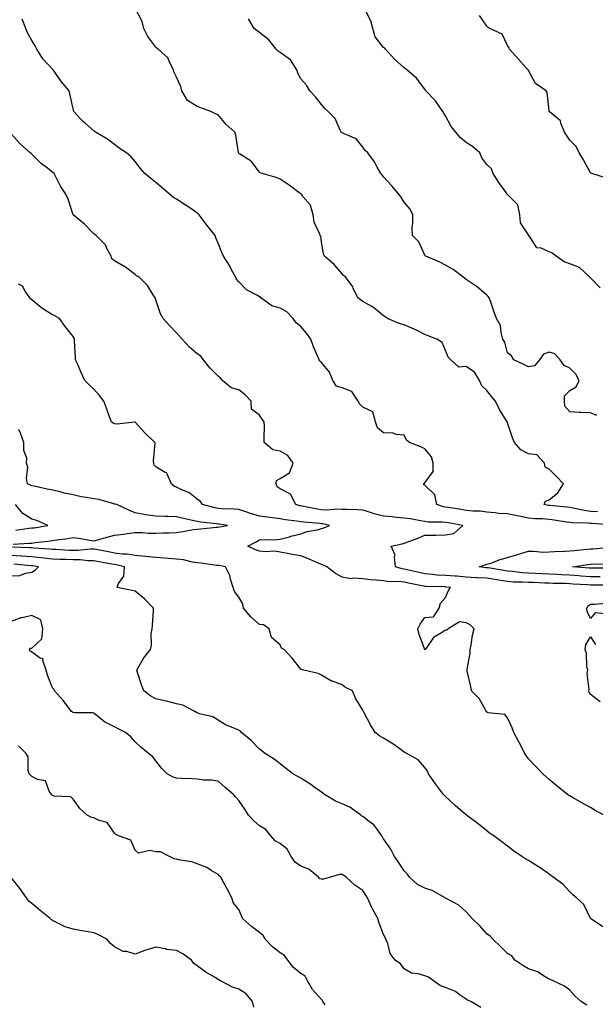
# Model space of a CAD drawing. Units: inches. Extents: x 918323 to 920963, y 7371818 to 7374458.
# Drawn here: x 920222 to 920500, y 7373311 to 7373786 of the extents above; entities that cross this region are included whole.
import ezdxf

# ---------------------------------------------------------------- set-up
doc = ezdxf.new("R2010")
doc.units = ezdxf.units.IN
doc.header["$MEASUREMENT"] = 0
doc.layers.add('Contour_91837371', color=7, linetype='Continuous', true_color=0x39701e)

msp = doc.modelspace()

# ---------------------------------------------------------------- linework, layer by layer
at = {"layer": 'Contour_91837371'}
for points in [[(920501.46, 7373548.5, 3372), (920498.05, 7373548.68, 3372), (920495.15, 7373549.02, 3372), (920489.69, 7373550.29, 3372), (920488.05, 7373550.52, 3372), (920486.81, 7373550.68, 3372), (920478.5, 7373551.47, 3372), (920478.05, 7373551.53, 3372), (920477.69, 7373551.56, 3372), (920475.7, 7373551.92, 3372), (920476.39, 7373553.58, 3372), (920478.05, 7373554.24, 3372), (920482.27, 7373557.7, 3372), (920485.06, 7373561.92, 3372), (920481.64, 7373565.51, 3372), (920478.05, 7373569.13, 3372), (920476.24, 7373570.11, 3372), (920475.83, 7373571.92, 3372), (920472.16, 7373576.03, 3372), (920468.05, 7373576.43, 3372), (920464.5, 7373578.37, 3372), (920461.36, 7373581.92, 3372), (920460.36, 7373584.23, 3372), (920458.05, 7373591.52, 3372), (920457.93, 7373591.8, 3372), (920457.82, 7373591.92, 3372), (920457.49, 7373592.48, 3372), (920454.08, 7373597.95, 3372), (920452.19, 7373601.92, 3372), (920450.26, 7373604.13, 3372), (920448.05, 7373607.14, 3372), (920445.51, 7373609.38, 3372), (920444.47, 7373611.92, 3372), (920441.99, 7373615.86, 3372), (920438.05, 7373618.69, 3372), (920434.5, 7373618.37, 3372), (920430.56, 7373621.92, 3372), (920429.33, 7373623.2, 3372), (920428.05, 7373626.43, 3372), (920426.35, 7373630.22, 3372), (920423.89, 7373631.92, 3372), (920419.61, 7373633.48, 3372), (920418.05, 7373634.1, 3372), (920413.62, 7373636.35, 3372), (920412.89, 7373636.76, 3372), (920408.05, 7373638.79, 3372), (920405.59, 7373639.46, 3372), (920399.99, 7373641.92, 3372), (920398.8, 7373642.66, 3372), (920398.05, 7373643.16, 3372), (920393.27, 7373647.14, 3372), (920392.35, 7373647.62, 3372), (920388.05, 7373650.15, 3372), (920386.99, 7373650.86, 3372), (920385.71, 7373651.92, 3372), (920383.42, 7373656.55, 3372), (920383.21, 7373657.08, 3372), (920379.64, 7373661.92, 3372), (920378.77, 7373662.64, 3372), (920378.05, 7373663.49, 3372), (920374.15, 7373668.02, 3372), (920369.49, 7373671.92, 3372), (920369.01, 7373672.88, 3372), (920368.05, 7373678.83, 3372), (920367.69, 7373681.56, 3372), (920367.51, 7373681.92, 3372), (920367.33, 7373682.64, 3372), (920364.55, 7373688.42, 3372), (920364.07, 7373691.92, 3372), (920362.69, 7373696.56, 3372), (920359.09, 7373700.87, 3372), (920358.35, 7373701.92, 3372), (920358.18, 7373702.04, 3372), (920358.05, 7373702.15, 3372), (920357.17, 7373702.8, 3372), (920352.47, 7373706.34, 3372), (920348.05, 7373709.19, 3372), (920346.1, 7373709.97, 3372), (920339.32, 7373711.92, 3372), (920338.38, 7373712.25, 3372), (920338.05, 7373712.62, 3372), (920334.04, 7373717.91, 3372), (920328.48, 7373721.48, 3372), (920328.05, 7373721.8, 3372), (920327.98, 7373721.85, 3372), (920327.94, 7373721.92, 3372), (920327.9, 7373722.07, 3372), (920326.61, 7373730.49, 3372), (920326.12, 7373731.92, 3372), (920321.84, 7373735.71, 3372), (920318.05, 7373740.31, 3372), (920316.81, 7373740.69, 3372), (920314.66, 7373741.92, 3372), (920309.7, 7373743.57, 3372), (920308.05, 7373744.33, 3372), (920303.33, 7373747.2, 3372), (920300.53, 7373751.92, 3372), (920300.11, 7373753.97, 3372), (920298.05, 7373758.45, 3372), (920296.81, 7373760.68, 3372), (920296.6, 7373761.92, 3372), (920294.91, 7373765.06, 3372), (920293.88, 7373767.75, 3372), (920289.16, 7373771.92, 3372), (920288.52, 7373772.39, 3372), (920288.05, 7373772.94, 3372), (920284.19, 7373778.06, 3372), (920282.26, 7373781.92, 3372), (920281.44, 7373785.31, 3372), (920278.05, 7373791.82, 3372)], [(920502.83, 7373656.7, 3370), (920498.05, 7373661.46, 3370), (920497.83, 7373661.7, 3370), (920497.6, 7373661.92, 3370), (920492.7, 7373666.58, 3370), (920488.05, 7373668.3, 3370), (920485.37, 7373669.24, 3370), (920481.53, 7373671.92, 3370), (920479.51, 7373673.38, 3370), (920478.05, 7373674.06, 3370), (920474.19, 7373675.78, 3370), (920472.18, 7373676.05, 3370), (920469.17, 7373680.8, 3370), (920468.27, 7373681.92, 3370), (920468.22, 7373682.09, 3370), (920468.05, 7373682.35, 3370), (920464.2, 7373688.07, 3370), (920463.95, 7373691.92, 3370), (920462.91, 7373696.78, 3370), (920458.05, 7373701.73, 3370), (920457.94, 7373701.81, 3370), (920457.82, 7373701.92, 3370), (920457.29, 7373702.68, 3370), (920453.77, 7373707.64, 3370), (920451.1, 7373711.92, 3370), (920450.22, 7373714.09, 3370), (920448.05, 7373716.29, 3370), (920445.63, 7373719.5, 3370), (920444.58, 7373721.92, 3370), (920441.08, 7373724.95, 3370), (920438.05, 7373726.95, 3370), (920435.33, 7373729.2, 3370), (920433.08, 7373731.92, 3370), (920430.82, 7373734.69, 3370), (920428.05, 7373739.79, 3370), (920427.16, 7373741.03, 3370), (920426.76, 7373741.92, 3370), (920423.86, 7373746.11, 3370), (920423.23, 7373747.1, 3370), (920418.46, 7373751.92, 3370), (920418.32, 7373752.19, 3370), (920418.05, 7373752.63, 3370), (920414.06, 7373757.93, 3370), (920409.39, 7373761.92, 3370), (920408.68, 7373762.56, 3370), (920408.05, 7373762.97, 3370), (920403.33, 7373767.2, 3370), (920398.99, 7373771.92, 3370), (920398.63, 7373772.5, 3370), (920398.05, 7373772.8, 3370), (920394.04, 7373777.91, 3370), (920392.95, 7373781.92, 3370), (920391.84, 7373785.72, 3370), (920389.29, 7373790.68, 3370)], [(920507.76, 7373542.21, 3373), (920498.89, 7373542.77, 3373), (920498.05, 7373542.81, 3373), (920497.04, 7373542.93, 3373), (920489.24, 7373543.11, 3373), (920488.05, 7373543.28, 3373), (920486.48, 7373543.49, 3373), (920480.58, 7373544.45, 3373), (920478.05, 7373544.77, 3373), (920474.92, 7373545.06, 3373), (920471.25, 7373545.12, 3373), (920468.05, 7373545.46, 3373), (920463.63, 7373546.34, 3373), (920462.68, 7373546.55, 3373), (920458.05, 7373547.41, 3373), (920453.85, 7373547.72, 3373), (920451.96, 7373548.01, 3373), (920448.05, 7373548.35, 3373), (920444.84, 7373548.71, 3373), (920441.15, 7373548.82, 3373), (920438.05, 7373549.12, 3373), (920435.65, 7373549.52, 3373), (920429.48, 7373550.5, 3373), (920428.05, 7373550.73, 3373), (920427.01, 7373550.87, 3373), (920423.9, 7373551.92, 3373), (920422.83, 7373556.69, 3373), (920418.05, 7373561.32, 3373), (920417.67, 7373561.54, 3373), (920417.33, 7373561.92, 3373), (920418.05, 7373562.49, 3373), (920422.07, 7373567.9, 3373), (920422.02, 7373571.92, 3373), (920421.18, 7373575.05, 3373), (920418.05, 7373578.89, 3373), (920416.03, 7373579.9, 3373), (920410.63, 7373581.92, 3373), (920409.23, 7373583.1, 3373), (920408.05, 7373585.57, 3373), (920404.16, 7373585.81, 3373), (920402.64, 7373586.51, 3373), (920398.05, 7373586.62, 3373), (920395.14, 7373589.01, 3373), (920394.19, 7373591.92, 3373), (920392.84, 7373596.7, 3373), (920388.05, 7373599.01, 3373), (920386.59, 7373600.47, 3373), (920385.85, 7373601.92, 3373), (920382.71, 7373606.58, 3373), (920378.05, 7373608.43, 3373), (920375.33, 7373609.2, 3373), (920373.58, 7373611.92, 3373), (920371.99, 7373615.86, 3373), (920368.05, 7373620.66, 3373), (920367.39, 7373621.26, 3373), (920366.95, 7373621.92, 3373), (920366.18, 7373623.78, 3373), (920364.24, 7373628.11, 3373), (920362.9, 7373631.92, 3373), (920360.9, 7373634.77, 3373), (920358.05, 7373638, 3373), (920355.83, 7373639.7, 3373), (920354.31, 7373641.92, 3373), (920351.25, 7373645.12, 3373), (920348.05, 7373646.87, 3373), (920344.13, 7373648, 3373), (920338.78, 7373651.92, 3373), (920338.38, 7373652.25, 3373), (920338.05, 7373652.38, 3373), (920336.83, 7373653.13, 3373), (920331.89, 7373655.76, 3373), (920328.05, 7373659.62, 3373), (920327.02, 7373660.9, 3373), (920326.52, 7373661.92, 3373), (920324.62, 7373665.35, 3373), (920323.53, 7373667.4, 3373), (920320.76, 7373671.92, 3373), (920319.95, 7373673.82, 3373), (920318.05, 7373678.3, 3373), (920316.98, 7373680.85, 3373), (920316.64, 7373681.92, 3373), (920312.88, 7373686.75, 3373), (920311.88, 7373688.09, 3373), (920308.99, 7373691.92, 3373), (920308.52, 7373692.39, 3373), (920308.05, 7373692.76, 3373), (920305.36, 7373694.61, 3373), (920302.63, 7373696.51, 3373), (920298.05, 7373699.44, 3373), (920296.51, 7373700.38, 3373), (920294.6, 7373701.92, 3373), (920291.04, 7373704.91, 3373), (920288.05, 7373707.52, 3373), (920285.56, 7373709.43, 3373), (920282.67, 7373711.92, 3373), (920280.51, 7373714.38, 3373), (920278.05, 7373717.68, 3373), (920276.11, 7373719.98, 3373), (920273.88, 7373721.92, 3373), (920270.34, 7373724.21, 3373), (920268.05, 7373725.96, 3373), (920264.71, 7373728.58, 3373), (920258.9, 7373731.92, 3373), (920258.41, 7373732.28, 3373), (920258.05, 7373732.51, 3373), (920253.81, 7373736.16, 3373), (920252.99, 7373736.86, 3373), (920251.58, 7373738.39, 3373), (920248.31, 7373741.92, 3373), (920248.05, 7373743.18, 3373), (920246.48, 7373750.35, 3373), (920246.1, 7373751.92, 3373), (920242.35, 7373756.22, 3373), (920239.16, 7373760.81, 3373), (920238.36, 7373761.92, 3373), (920238.23, 7373762.1, 3373), (920238.05, 7373762.3, 3373), (920233.44, 7373767.31, 3373), (920230.54, 7373771.92, 3373), (920229.72, 7373773.59, 3373), (920228.05, 7373776.16, 3373), (920226, 7373779.87, 3373), (920225.18, 7373781.92, 3373), (920223.43, 7373786.54, 3373)], [(920501.14, 7373595.01, 3371), (920498.05, 7373596.34, 3371), (920493.46, 7373596.51, 3371), (920492.62, 7373596.49, 3371), (920488.05, 7373596.7, 3371), (920485.67, 7373599.54, 3371), (920485.45, 7373601.92, 3371), (920485.51, 7373604.47, 3371), (920488.05, 7373607, 3371), (920491.13, 7373608.84, 3371), (920492.6, 7373611.92, 3371), (920491.04, 7373614.91, 3371), (920488.05, 7373617.94, 3371), (920485.3, 7373619.17, 3371), (920483.37, 7373621.92, 3371), (920480.85, 7373624.72, 3371), (920478.05, 7373625.62, 3371), (920475.42, 7373624.55, 3371), (920473.51, 7373621.92, 3371), (920470.95, 7373619.02, 3371), (920468.05, 7373618.46, 3371), (920465.82, 7373619.69, 3371), (920460.97, 7373621.92, 3371), (920459.88, 7373623.75, 3371), (920458.05, 7373625.22, 3371), (920456.62, 7373630.5, 3371), (920455.79, 7373631.92, 3371), (920454.84, 7373635.13, 3371), (920454.62, 7373638.49, 3371), (920452.61, 7373641.92, 3371), (920451.45, 7373645.33, 3371), (920449.77, 7373650.2, 3371), (920449.19, 7373651.92, 3371), (920448.63, 7373652.5, 3371), (920448.05, 7373653.2, 3371), (920443.3, 7373657.17, 3371), (920441.81, 7373658.16, 3371), (920438.05, 7373660.77, 3371), (920437.35, 7373661.22, 3371), (920436.36, 7373661.92, 3371), (920431.68, 7373665.55, 3371), (920428.05, 7373667.55, 3371), (920425.21, 7373669.08, 3371), (920418.44, 7373671.92, 3371), (920418.23, 7373672.1, 3371), (920418.05, 7373672.43, 3371), (920415.06, 7373678.93, 3371), (920412.07, 7373681.92, 3371), (920411.92, 7373685.79, 3371), (920412.27, 7373687.7, 3371), (920412.18, 7373691.92, 3371), (920410.87, 7373694.74, 3371), (920408.05, 7373698.14, 3371), (920406.62, 7373700.5, 3371), (920405.43, 7373701.92, 3371), (920402.13, 7373706, 3371), (920398.05, 7373710.29, 3371), (920397.36, 7373711.23, 3371), (920396.76, 7373711.92, 3371), (920395.04, 7373714.94, 3371), (920393.68, 7373717.55, 3371), (920390.47, 7373721.92, 3371), (920389.16, 7373723.03, 3371), (920388.05, 7373724.67, 3371), (920384.78, 7373728.66, 3371), (920378.72, 7373731.25, 3371), (920378.05, 7373731.64, 3371), (920377.86, 7373731.73, 3371), (920377.66, 7373731.92, 3371), (920377.15, 7373732.82, 3371), (920374.64, 7373738.51, 3371), (920371.29, 7373741.92, 3371), (920369.53, 7373743.4, 3371), (920368.05, 7373745.2, 3371), (920365.12, 7373748.99, 3371), (920362.48, 7373751.92, 3371), (920360.78, 7373754.65, 3371), (920358.05, 7373757.68, 3371), (920356.59, 7373760.46, 3371), (920356.18, 7373761.92, 3371), (920353.02, 7373766.89, 3371), (920348.05, 7373770.35, 3371), (920347.14, 7373771.01, 3371), (920346.24, 7373771.92, 3371), (920342.63, 7373776.51, 3371), (920338.05, 7373779.98, 3371), (920336.9, 7373780.78, 3371), (920335.6, 7373781.92, 3371), (920332.84, 7373786.71, 3371)], [(920505.76, 7373709.64, 3369), (920498.73, 7373711.92, 3369), (920498.26, 7373712.13, 3369), (920498.05, 7373712.24, 3369), (920494.71, 7373718.59, 3369), (920492.68, 7373721.92, 3369), (920491.13, 7373725, 3369), (920488.05, 7373728.05, 3369), (920486.54, 7373730.41, 3369), (920485.61, 7373731.92, 3369), (920483.77, 7373736.2, 3369), (920483.57, 7373737.44, 3369), (920478.09, 7373741.92, 3369), (920478.07, 7373741.94, 3369), (920478.05, 7373742.22, 3369), (920477.21, 7373751.08, 3369), (920476.65, 7373751.92, 3369), (920471.52, 7373755.39, 3369), (920468.05, 7373761.65, 3369), (920467.96, 7373761.83, 3369), (920467.93, 7373761.92, 3369), (920466.99, 7373762.98, 3369), (920463.3, 7373767.17, 3369), (920459, 7373771.92, 3369), (920458.71, 7373772.58, 3369), (920458.05, 7373773.79, 3369), (920455.34, 7373779.21, 3369), (920449.39, 7373781.92, 3369), (920448.58, 7373782.45, 3369), (920448.05, 7373783.05, 3369), (920444.41, 7373788.28, 3369)], [(920506.95, 7373513.02, 3374), (920499.17, 7373513.04, 3374), (920498.05, 7373513.03, 3374), (920496.85, 7373513.12, 3374), (920489.7, 7373513.57, 3374), (920488.05, 7373513.69, 3374), (920486.2, 7373513.77, 3374), (920479.96, 7373513.83, 3374), (920478.05, 7373513.92, 3374), (920475.96, 7373514.02, 3374), (920470.41, 7373514.28, 3374), (920468.05, 7373514.39, 3374), (920465.42, 7373514.55, 3374), (920460.68, 7373514.54, 3374), (920458.05, 7373514.73, 3374), (920454.7, 7373515.27, 3374), (920451.85, 7373515.72, 3374), (920448.05, 7373516.34, 3374), (920443.34, 7373516.63, 3374), (920442.76, 7373516.63, 3374), (920438.05, 7373516.96, 3374), (920433.43, 7373517.3, 3374), (920432.64, 7373517.33, 3374), (920428.05, 7373517.63, 3374), (920424.04, 7373517.91, 3374), (920421.79, 7373518.19, 3374), (920418.05, 7373518.47, 3374), (920415.21, 7373519.08, 3374), (920409.48, 7373520.49, 3374), (920408.05, 7373520.82, 3374), (920407.06, 7373520.93, 3374), (920403.81, 7373521.92, 3374), (920403.3, 7373526.67, 3374), (920403.7, 7373527.58, 3374), (920401.7, 7373531.92, 3374), (920407.01, 7373532.96, 3374), (920408.05, 7373533.3, 3374), (920410.3, 7373534.17, 3374), (920414.39, 7373535.58, 3374), (920418.05, 7373537.21, 3374), (920422.72, 7373537.25, 3374), (920423.36, 7373537.23, 3374), (920428.05, 7373537.27, 3374), (920431.98, 7373537.99, 3374), (920436.33, 7373541.92, 3374), (920429.24, 7373543.11, 3374), (920428.05, 7373543.3, 3374), (920426.44, 7373543.53, 3374), (920419.61, 7373543.48, 3374), (920418.05, 7373543.79, 3374), (920415.87, 7373544.1, 3374), (920411.15, 7373545.02, 3374), (920408.05, 7373545.41, 3374), (920404.24, 7373545.73, 3374), (920402.2, 7373546.06, 3374), (920398.05, 7373546.35, 3374), (920393.59, 7373547.46, 3374), (920391.82, 7373548.15, 3374), (920388.05, 7373549.33, 3374), (920385.58, 7373549.45, 3374), (920380.46, 7373549.51, 3374), (920378.05, 7373549.62, 3374), (920375.91, 7373549.78, 3374), (920370.62, 7373549.34, 3374), (920368.05, 7373549.49, 3374), (920365.91, 7373549.78, 3374), (920358.75, 7373551.22, 3374), (920358.05, 7373551.33, 3374), (920357.55, 7373551.42, 3374), (920355.68, 7373551.92, 3374), (920353.05, 7373556.92, 3374), (920348.05, 7373559.58, 3374), (920346.7, 7373560.57, 3374), (920346.09, 7373561.92, 3374), (920346.38, 7373563.59, 3374), (920348.05, 7373564.49, 3374), (920352.63, 7373567.34, 3374), (920354.36, 7373571.92, 3374), (920351.74, 7373575.61, 3374), (920348.05, 7373577.69, 3374), (920344.49, 7373578.36, 3374), (920340.42, 7373581.92, 3374), (920340.34, 7373584.22, 3374), (920340.5, 7373589.47, 3374), (920340.43, 7373591.92, 3374), (920339.41, 7373593.28, 3374), (920338.05, 7373595.12, 3374), (920334.23, 7373598.1, 3374), (920334.08, 7373601.92, 3374), (920331.19, 7373605.06, 3374), (920328.05, 7373607.37, 3374), (920324.49, 7373608.35, 3374), (920320.29, 7373611.92, 3374), (920319.21, 7373613.08, 3374), (920318.05, 7373613.97, 3374), (920314.13, 7373618, 3374), (920311, 7373621.92, 3374), (920309.74, 7373623.61, 3374), (920308.05, 7373624.8, 3374), (920304.22, 7373628.09, 3374), (920300.72, 7373631.92, 3374), (920299.47, 7373633.34, 3374), (920298.05, 7373634.99, 3374), (920294.62, 7373638.49, 3374), (920291.52, 7373641.92, 3374), (920290.19, 7373644.06, 3374), (920288.05, 7373650.84, 3374), (920287.78, 7373651.65, 3374), (920287.62, 7373651.92, 3374), (920286.69, 7373653.28, 3374), (920283.9, 7373657.78, 3374), (920279.75, 7373661.92, 3374), (920278.68, 7373662.55, 3374), (920278.05, 7373663.16, 3374), (920273.28, 7373666.68, 3374), (920273.02, 7373666.89, 3374), (920268.05, 7373669.66, 3374), (920266.81, 7373670.68, 3374), (920266.33, 7373671.92, 3374), (920264.36, 7373675.61, 3374), (920263.62, 7373677.49, 3374), (920259.23, 7373681.92, 3374), (920258.55, 7373682.42, 3374), (920258.05, 7373682.8, 3374), (920253.52, 7373687.39, 3374), (920248.05, 7373691.92, 3374), (920245.7, 7373699.57, 3374), (920244.54, 7373701.92, 3374), (920241.95, 7373705.82, 3374), (920239.74, 7373710.23, 3374), (920238.82, 7373711.92, 3374), (920238.44, 7373712.31, 3374), (920238.05, 7373712.58, 3374), (920235.06, 7373714.91, 3374), (920232.76, 7373716.63, 3374), (920228.05, 7373721.29, 3374), (920227.67, 7373721.55, 3374), (920227.29, 7373721.92, 3374), (920222.37, 7373726.24, 3374), (920218.05, 7373731.14, 3374)], [(920504.7, 7373401.92, 3375), (920500.36, 7373404.23, 3375), (920498.05, 7373405.61, 3375), (920493.94, 7373407.81, 3375), (920489.72, 7373410.25, 3375), (920488.05, 7373411.19, 3375), (920487.61, 7373411.48, 3375), (920486.93, 7373411.92, 3375), (920482.01, 7373415.88, 3375), (920478.05, 7373419.12, 3375), (920476.6, 7373420.47, 3375), (920475.13, 7373421.92, 3375), (920471.62, 7373425.49, 3375), (920468.05, 7373429.15, 3375), (920466.93, 7373430.79, 3375), (920466.18, 7373431.92, 3375), (920464.35, 7373435.62, 3375), (920463.52, 7373437.39, 3375), (920461.03, 7373441.92, 3375), (920460.25, 7373444.12, 3375), (920458.05, 7373448.85, 3375), (920456.63, 7373450.51, 3375), (920448.58, 7373451.39, 3375), (920448.05, 7373451.61, 3375), (920447.91, 7373451.78, 3375), (920447.85, 7373451.92, 3375), (920447.52, 7373452.45, 3375), (920444.36, 7373458.23, 3375), (920440.54, 7373461.92, 3375), (920440.27, 7373464.14, 3375), (920438.56, 7373471.41, 3375), (920438.48, 7373471.92, 3375), (920438.5, 7373472.37, 3375), (920439.87, 7373480.1, 3375), (920439.92, 7373481.92, 3375), (920440.4, 7373484.27, 3375), (920441.11, 7373488.86, 3375), (920441.83, 7373491.92, 3375), (920439.92, 7373493.79, 3375), (920438.05, 7373494.81, 3375), (920434.71, 7373495.26, 3375), (920429.26, 7373491.92, 3375), (920428.72, 7373491.25, 3375), (920428.05, 7373491.31, 3375), (920426.13, 7373490, 3375), (920422.21, 7373487.76, 3375), (920418.43, 7373482.29, 3375), (920418.13, 7373481.92, 3375), (920418.11, 7373481.86, 3375), (920418.05, 7373481.86, 3375), (920418.01, 7373481.87, 3375), (920417.98, 7373481.92, 3375), (920417.96, 7373482.01, 3375), (920415.34, 7373489.22, 3375), (920414.71, 7373491.92, 3375), (920415.77, 7373494.2, 3375), (920418.05, 7373497.42, 3375), (920422.21, 7373497.76, 3375), (920424.97, 7373501.92, 3375), (920425.58, 7373504.39, 3375), (920428.05, 7373507.05, 3375), (920429.5, 7373510.48, 3375), (920430.38, 7373511.92, 3375), (920428.26, 7373512.13, 3375), (920427.81, 7373512.17, 3375), (920418.52, 7373512.39, 3375), (920418.05, 7373512.43, 3375), (920417.4, 7373512.57, 3375), (920410.11, 7373513.97, 3375), (920408.05, 7373514.44, 3375), (920405.2, 7373514.77, 3375), (920400.78, 7373514.65, 3375), (920398.05, 7373515.1, 3375), (920394.49, 7373515.48, 3375), (920391.72, 7373515.59, 3375), (920388.05, 7373516.05, 3375), (920383.53, 7373516.44, 3375), (920382.18, 7373516.05, 3375), (920378.05, 7373516.88, 3375), (920374.78, 7373518.65, 3375), (920370.61, 7373521.92, 3375), (920368.86, 7373522.73, 3375), (920368.05, 7373523, 3375), (920366.17, 7373523.8, 3375), (920361.83, 7373525.7, 3375), (920358.05, 7373527.23, 3375), (920353.98, 7373527.85, 3375), (920351.59, 7373528.38, 3375), (920348.05, 7373528.99, 3375), (920345.56, 7373529.43, 3375), (920340.79, 7373529.18, 3375), (920338.05, 7373529.51, 3375), (920336.24, 7373530.11, 3375), (920332.43, 7373531.92, 3375), (920336.11, 7373533.86, 3375), (920338.05, 7373534.87, 3375), (920341.28, 7373535.15, 3375), (920345.05, 7373534.92, 3375), (920348.05, 7373535.28, 3375), (920352.58, 7373536.45, 3375), (920353.32, 7373536.65, 3375), (920358.05, 7373537.83, 3375), (920361.09, 7373538.88, 3375), (920365.94, 7373539.81, 3375), (920368.05, 7373540.39, 3375), (920369.22, 7373540.75, 3375), (920371.97, 7373541.92, 3375), (920368.73, 7373542.6, 3375), (920368.05, 7373542.64, 3375), (920367.22, 7373542.75, 3375), (920359.53, 7373543.4, 3375), (920358.05, 7373543.63, 3375), (920355.98, 7373543.99, 3375), (920350.69, 7373544.56, 3375), (920348.05, 7373545.1, 3375), (920344.45, 7373545.52, 3375), (920342.01, 7373545.88, 3375), (920338.05, 7373546.31, 3375), (920333.8, 7373547.67, 3375), (920331.58, 7373548.39, 3375), (920328.05, 7373549.53, 3375), (920325.87, 7373549.74, 3375), (920320.01, 7373549.96, 3375), (920318.05, 7373550.13, 3375), (920316.51, 7373550.38, 3375), (920310.5, 7373551.92, 3375), (920309.59, 7373553.46, 3375), (920308.05, 7373554.63, 3375), (920303.9, 7373557.77, 3375), (920301.16, 7373558.81, 3375), (920298.05, 7373560.33, 3375), (920296.91, 7373560.78, 3375), (920295.51, 7373561.92, 3375), (920293.4, 7373566.58, 3375), (920293.38, 7373567.25, 3375), (920292.49, 7373567.48, 3375), (920288.05, 7373570.26, 3375), (920287.13, 7373571, 3375), (920287.02, 7373571.92, 3375), (920286.87, 7373573.1, 3375), (920287.68, 7373581.55, 3375), (920287.59, 7373581.92, 3375), (920282.69, 7373586.56, 3375), (920278.05, 7373591.76, 3375), (920277.92, 7373591.79, 3375), (920269.1, 7373590.87, 3375), (920268.05, 7373591.01, 3375), (920267.45, 7373591.33, 3375), (920266.54, 7373591.92, 3375), (920265.65, 7373594.32, 3375), (920264.26, 7373598.13, 3375), (920262.84, 7373601.92, 3375), (920260.83, 7373604.7, 3375), (920258.05, 7373607.66, 3375), (920255.86, 7373609.73, 3375), (920253.75, 7373611.92, 3375), (920251.97, 7373615.83, 3375), (920250.07, 7373619.91, 3375), (920249.14, 7373621.92, 3375), (920249.11, 7373622.98, 3375), (920248.74, 7373631.23, 3375), (920248.72, 7373631.92, 3375), (920248.46, 7373632.33, 3375), (920248.05, 7373633.22, 3375), (920244.13, 7373638, 3375), (920241.45, 7373641.92, 3375), (920239.22, 7373643.09, 3375), (920238.05, 7373643.61, 3375), (920233.39, 7373646.58, 3375), (920232.96, 7373646.83, 3375), (920228.05, 7373650.81, 3375), (920227.46, 7373651.33, 3375), (920227.12, 7373651.92, 3375), (920224.91, 7373655.06, 3375), (920223.59, 7373657.46, 3375), (920221.54, 7373658.43, 3375)], [(920219.05, 7373532.91, 3376), (920226.73, 7373533.24, 3376), (920228.05, 7373533.36, 3376), (920229.72, 7373533.59, 3376), (920235.73, 7373534.25, 3376), (920238.05, 7373534.58, 3376), (920241.17, 7373535.04, 3376), (920244.54, 7373535.42, 3376), (920248.05, 7373535.98, 3376), (920251.67, 7373535.54, 3376), (920255.08, 7373534.89, 3376), (920258.05, 7373534.48, 3376), (920261.56, 7373535.42, 3376), (920263.86, 7373536.11, 3376), (920268.05, 7373537.16, 3376), (920272.33, 7373537.64, 3376), (920274.11, 7373537.98, 3376), (920278.05, 7373538.49, 3376), (920281.52, 7373538.45, 3376), (920284.31, 7373538.18, 3376), (920288.05, 7373538.14, 3376), (920291.62, 7373538.35, 3376), (920294.47, 7373538.34, 3376), (920298.05, 7373538.52, 3376), (920301.09, 7373538.88, 3376), (920306, 7373539.87, 3376), (920308.05, 7373540.15, 3376), (920309.72, 7373540.25, 3376), (920317.18, 7373541.05, 3376), (920318.05, 7373541.11, 3376), (920318.85, 7373541.13, 3376), (920322.7, 7373541.92, 3376), (920318.65, 7373542.51, 3376), (920318.05, 7373542.57, 3376), (920317.28, 7373542.69, 3376), (920309.57, 7373543.44, 3376), (920308.05, 7373543.73, 3376), (920305.66, 7373544.31, 3376), (920301.41, 7373545.28, 3376), (920298.05, 7373546.12, 3376), (920293.73, 7373546.24, 3376), (920292.36, 7373546.23, 3376), (920288.05, 7373546.36, 3376), (920283.07, 7373546.94, 3376), (920283.01, 7373546.96, 3376), (920278.05, 7373547.98, 3376), (920275.24, 7373549.11, 3376), (920269.1, 7373551.92, 3376), (920268.32, 7373552.19, 3376), (920268.05, 7373552.21, 3376), (920267.68, 7373552.29, 3376), (920260.47, 7373554.34, 3376), (920258.05, 7373554.73, 3376), (920254.55, 7373555.42, 3376), (920251.85, 7373555.72, 3376), (920248.05, 7373556.65, 3376), (920243.67, 7373557.54, 3376), (920241.89, 7373558.08, 3376), (920238.05, 7373559, 3376), (920235.49, 7373559.36, 3376), (920229.15, 7373560.82, 3376), (920228.05, 7373561, 3376), (920227.48, 7373561.35, 3376), (920225.91, 7373561.92, 3376), (920225.45, 7373564.52, 3376), (920226.17, 7373570.05, 3376), (920225.47, 7373571.92, 3376), (920225.58, 7373574.38, 3376), (920224.15, 7373578.02, 3376), (920224.23, 7373581.92, 3376), (920222.63, 7373586.51, 3376), (920221.73, 7373588.24, 3376)], [(920220.33, 7373539.64, 3377), (920226.64, 7373540.51, 3377), (920228.05, 7373540.65, 3377), (920229.17, 7373540.8, 3377), (920235.78, 7373541.92, 3377), (920230.46, 7373544.33, 3377), (920228.05, 7373544.9, 3377), (920223.7, 7373547.57, 3377), (920220.13, 7373551.92, 3377)], [(920496.25, 7373310.12, 3377), (920493.62, 7373311.92, 3377), (920490.65, 7373314.52, 3377), (920488.05, 7373317.31, 3377), (920485.45, 7373319.32, 3377), (920480.05, 7373321.92, 3377), (920478.62, 7373322.49, 3377), (920478.05, 7373322.74, 3377), (920476.23, 7373323.74, 3377), (920472.42, 7373326.29, 3377), (920468.05, 7373327.66, 3377), (920465.41, 7373329.29, 3377), (920461.54, 7373331.92, 3377), (920460.03, 7373333.9, 3377), (920458.05, 7373335.04, 3377), (920454.54, 7373338.41, 3377), (920450.91, 7373341.92, 3377), (920449.55, 7373343.42, 3377), (920448.05, 7373344.58, 3377), (920444.55, 7373348.42, 3377), (920440.86, 7373351.92, 3377), (920439.6, 7373353.47, 3377), (920438.05, 7373355.18, 3377), (920434.49, 7373358.35, 3377), (920428.38, 7373361.59, 3377), (920428.05, 7373361.79, 3377), (920427.95, 7373361.82, 3377), (920427.79, 7373361.92, 3377), (920421.64, 7373365.51, 3377), (920418.05, 7373366.56, 3377), (920414.53, 7373368.4, 3377), (920410.56, 7373371.92, 3377), (920409.6, 7373373.47, 3377), (920408.05, 7373375.09, 3377), (920405.27, 7373379.14, 3377), (920403.34, 7373381.92, 3377), (920401.65, 7373385.52, 3377), (920398.05, 7373390.49, 3377), (920397.51, 7373391.38, 3377), (920397.24, 7373391.92, 3377), (920394.74, 7373395.23, 3377), (920393.37, 7373397.24, 3377), (920391.13, 7373398.84, 3377), (920388.05, 7373401.25, 3377), (920387.58, 7373401.45, 3377), (920387.01, 7373401.92, 3377), (920381.82, 7373405.69, 3377), (920378.05, 7373407.42, 3377), (920374.82, 7373408.69, 3377), (920369.6, 7373411.92, 3377), (920368.67, 7373412.55, 3377), (920368.05, 7373412.96, 3377), (920364.31, 7373415.66, 3377), (920362.86, 7373416.73, 3377), (920358.05, 7373419.84, 3377), (920356.7, 7373420.57, 3377), (920354.26, 7373421.92, 3377), (920350.75, 7373424.62, 3377), (920348.05, 7373426.64, 3377), (920345.15, 7373429.02, 3377), (920340.57, 7373431.92, 3377), (920339.17, 7373433.04, 3377), (920338.05, 7373433.87, 3377), (920334.07, 7373437.93, 3377), (920329.45, 7373441.92, 3377), (920328.7, 7373442.57, 3377), (920328.05, 7373442.92, 3377), (920326.15, 7373443.82, 3377), (920321.71, 7373445.58, 3377), (920318.05, 7373447.85, 3377), (920315.47, 7373449.34, 3377), (920309.05, 7373450.93, 3377), (920308.05, 7373451.3, 3377), (920307.63, 7373451.5, 3377), (920306.79, 7373451.92, 3377), (920301.12, 7373454.99, 3377), (920298.05, 7373455.69, 3377), (920293.14, 7373457.01, 3377), (920292.94, 7373457.03, 3377), (920288.05, 7373458.08, 3377), (920285.51, 7373459.38, 3377), (920282.23, 7373461.92, 3377), (920281.06, 7373464.93, 3377), (920279.12, 7373470.85, 3377), (920278.74, 7373471.92, 3377), (920279.8, 7373473.67, 3377), (920282.12, 7373477.85, 3377), (920285.35, 7373481.92, 3377), (920285.94, 7373484.04, 3377), (920285.8, 7373489.67, 3377), (920286.18, 7373491.92, 3377), (920286.32, 7373493.65, 3377), (920286.82, 7373500.7, 3377), (920286.92, 7373501.92, 3377), (920282.57, 7373506.43, 3377), (920278.05, 7373510.06, 3377), (920276.53, 7373510.4, 3377), (920269.39, 7373511.92, 3377), (920269.96, 7373513.84, 3377), (920272.55, 7373517.42, 3377), (920272.88, 7373521.92, 3377), (920268.99, 7373522.86, 3377), (920268.05, 7373522.98, 3377), (920266.76, 7373523.21, 3377), (920260.44, 7373524.31, 3377), (920258.05, 7373524.74, 3377), (920255.2, 7373524.77, 3377), (920251.38, 7373525.25, 3377), (920248.05, 7373525.27, 3377), (920244.57, 7373525.4, 3377), (920241.57, 7373525.44, 3377), (920238.05, 7373525.58, 3377), (920233.92, 7373526.04, 3377), (920232.41, 7373526.27, 3377), (920228.05, 7373526.73, 3377), (920223.17, 7373527.04, 3377), (920222.93, 7373527.04, 3377), (920218.05, 7373527.33, 3377)], [(920504.04, 7373347.91, 3376), (920498.11, 7373351.92, 3376), (920498.08, 7373351.95, 3376), (920498.05, 7373352, 3376), (920494.87, 7373358.74, 3376), (920491.37, 7373361.92, 3376), (920489.54, 7373363.41, 3376), (920488.05, 7373364.9, 3376), (920484.71, 7373368.57, 3376), (920480.08, 7373371.92, 3376), (920478.9, 7373372.78, 3376), (920478.05, 7373373.46, 3376), (920473.07, 7373376.94, 3376), (920472.95, 7373377.02, 3376), (920468.05, 7373380.08, 3376), (920466.82, 7373380.7, 3376), (920464.9, 7373381.92, 3376), (920460.88, 7373384.75, 3376), (920458.05, 7373386.93, 3376), (920455.22, 7373389.09, 3376), (920451.34, 7373391.92, 3376), (920449.34, 7373393.22, 3376), (920448.05, 7373394.26, 3376), (920443.79, 7373397.66, 3376), (920438.2, 7373401.92, 3376), (920438.11, 7373401.98, 3376), (920438.05, 7373402, 3376), (920437.52, 7373402.45, 3376), (920432.67, 7373406.55, 3376), (920428.05, 7373410.99, 3376), (920427.58, 7373411.45, 3376), (920427.09, 7373411.92, 3376), (920424.14, 7373415.83, 3376), (920423.2, 7373417.07, 3376), (920419.73, 7373421.92, 3376), (920419.25, 7373423.12, 3376), (920418.05, 7373425.01, 3376), (920414.74, 7373428.61, 3376), (920408.94, 7373431.92, 3376), (920408.36, 7373432.23, 3376), (920408.05, 7373432.34, 3376), (920406.54, 7373433.43, 3376), (920402.55, 7373436.42, 3376), (920398.05, 7373439.09, 3376), (920396.23, 7373440.1, 3376), (920394.07, 7373441.92, 3376), (920391.69, 7373445.56, 3376), (920388.64, 7373451.33, 3376), (920388.31, 7373451.92, 3376), (920388.26, 7373452.13, 3376), (920388.05, 7373452.64, 3376), (920384.52, 7373458.39, 3376), (920383.02, 7373461.92, 3376), (920379.71, 7373463.59, 3376), (920378.05, 7373464.8, 3376), (920373.39, 7373466.58, 3376), (920372.84, 7373466.71, 3376), (920368.05, 7373469.6, 3376), (920366.49, 7373470.36, 3376), (920359.51, 7373471.92, 3376), (920358.34, 7373472.21, 3376), (920358.05, 7373472.51, 3376), (920353.96, 7373477.83, 3376), (920350.07, 7373481.92, 3376), (920348.67, 7373482.54, 3376), (920348.05, 7373484.2, 3376), (920343.87, 7373487.74, 3376), (920342.75, 7373491.92, 3376), (920340.07, 7373493.94, 3376), (920338.05, 7373494.01, 3376), (920333.85, 7373497.71, 3376), (920330.31, 7373501.92, 3376), (920330.08, 7373503.95, 3376), (920328.05, 7373507.23, 3376), (920326.07, 7373509.94, 3376), (920325.31, 7373511.92, 3376), (920324.04, 7373515.93, 3376), (920323.76, 7373517.63, 3376), (920321.64, 7373521.92, 3376), (920318.61, 7373522.48, 3376), (920318.05, 7373522.49, 3376), (920317.42, 7373522.55, 3376), (920309.83, 7373523.7, 3376), (920308.05, 7373523.84, 3376), (920305.78, 7373524.19, 3376), (920301.35, 7373525.22, 3376), (920298.05, 7373525.64, 3376), (920294.05, 7373525.93, 3376), (920292.14, 7373526.01, 3376), (920288.05, 7373526.32, 3376), (920283.11, 7373526.86, 3376), (920283.01, 7373526.88, 3376), (920278.05, 7373527.38, 3376), (920274.12, 7373527.99, 3376), (920271.9, 7373528.07, 3376), (920268.05, 7373528.56, 3376), (920265.2, 7373529.07, 3376), (920259.92, 7373530.05, 3376), (920258.05, 7373530.38, 3376), (920256.53, 7373530.4, 3376), (920250.24, 7373529.73, 3376), (920248.05, 7373529.74, 3376), (920245.96, 7373529.82, 3376), (920239.74, 7373530.23, 3376), (920238.05, 7373530.3, 3376), (920236.59, 7373530.46, 3376), (920229.01, 7373530.96, 3376), (920228.05, 7373531.06, 3376), (920227.24, 7373531.11, 3376), (920218.64, 7373531.33, 3376)], [(920502.84, 7373517.13, 3373), (920498.05, 7373517.12, 3373), (920493.57, 7373517.44, 3373), (920492.43, 7373517.54, 3373), (920488.05, 7373517.86, 3373), (920484.16, 7373518.03, 3373), (920481.75, 7373518.22, 3373), (920478.05, 7373518.39, 3373), (920474.67, 7373518.54, 3373), (920471.28, 7373518.69, 3373), (920468.05, 7373518.84, 3373), (920465.14, 7373519.01, 3373), (920460.32, 7373519.65, 3373), (920458.05, 7373519.81, 3373), (920456.23, 7373520.1, 3373), (920448.63, 7373521.34, 3373), (920448.05, 7373521.44, 3373), (920447.6, 7373521.46, 3373), (920444.21, 7373521.92, 3373), (920447.08, 7373522.89, 3373), (920448.05, 7373523.19, 3373), (920449.86, 7373523.73, 3373), (920454.49, 7373525.48, 3373), (920458.05, 7373526.33, 3373), (920462.33, 7373527.64, 3373), (920464.45, 7373528.32, 3373), (920468.05, 7373529.44, 3373), (920470.52, 7373529.45, 3373), (920475.17, 7373529.04, 3373), (920478.05, 7373529.05, 3373), (920480.68, 7373529.29, 3373), (920485.51, 7373529.38, 3373), (920488.05, 7373529.58, 3373), (920490.13, 7373529.84, 3373), (920496.54, 7373530.41, 3373), (920498.05, 7373530.59, 3373), (920499.34, 7373530.63, 3373), (920507.5, 7373531.37, 3373)], [(920218.05, 7373517.47, 3378), (920222.2, 7373517.77, 3378), (920225, 7373518.87, 3378), (920228.05, 7373519.28, 3378), (920229.69, 7373520.28, 3378), (920231.32, 7373521.92, 3378), (920228.48, 7373522.35, 3378), (920228.05, 7373522.39, 3378), (920227.54, 7373522.43, 3378), (920219.35, 7373523.22, 3378)], [(920507.4, 7373521.27, 3372), (920498.77, 7373521.2, 3372), (920498.05, 7373521.2, 3372), (920497.38, 7373521.25, 3372), (920489.42, 7373521.92, 3372), (920496.88, 7373523.09, 3372), (920498.05, 7373523.22, 3372), (920499.4, 7373523.27, 3372), (920506.8, 7373523.17, 3372)], [(920505.26, 7373499.12, 3374), (920500.34, 7373499.63, 3374), (920498.05, 7373496.9, 3374), (920496.44, 7373500.31, 3374), (920496.28, 7373501.92, 3374), (920496.98, 7373502.99, 3374), (920498.05, 7373503.8, 3374), (920500.04, 7373503.91, 3374), (920505.56, 7373504.4, 3374)], [(920445.13, 7373309.01, 3378), (920440.24, 7373311.92, 3378), (920438.69, 7373312.56, 3378), (920438.05, 7373312.96, 3378), (920434.67, 7373315.3, 3378), (920432.85, 7373316.72, 3378), (920428.05, 7373318.57, 3378), (920425.55, 7373319.41, 3378), (920422.22, 7373321.92, 3378), (920419.75, 7373323.62, 3378), (920418.05, 7373324.22, 3378), (920414.72, 7373325.25, 3378), (920411.63, 7373325.5, 3378), (920408.05, 7373327.71, 3378), (920406.22, 7373330.09, 3378), (920403.71, 7373331.92, 3378), (920401.23, 7373335.1, 3378), (920400.1, 7373339.87, 3378), (920399.25, 7373341.92, 3378), (920398.89, 7373342.76, 3378), (920398.05, 7373344.18, 3378), (920395.89, 7373349.76, 3378), (920395.24, 7373351.92, 3378), (920392.77, 7373356.64, 3378), (920392.29, 7373357.68, 3378), (920390.24, 7373361.92, 3378), (920389.43, 7373363.3, 3378), (920388.05, 7373365.46, 3378), (920384.2, 7373368.07, 3378), (920380.04, 7373371.92, 3378), (920378.87, 7373372.73, 3378), (920378.05, 7373373.29, 3378), (920376.75, 7373373.22, 3378), (920372.35, 7373371.92, 3378), (920368.98, 7373370.99, 3378), (920368.05, 7373370.98, 3378), (920367.33, 7373371.2, 3378), (920366.67, 7373371.92, 3378), (920361.92, 7373375.79, 3378), (920358.05, 7373377.24, 3378), (920355.35, 7373379.22, 3378), (920353.43, 7373381.92, 3378), (920351.54, 7373385.41, 3378), (920348.05, 7373388.17, 3378), (920345.63, 7373389.5, 3378), (920343.6, 7373391.92, 3378), (920341.1, 7373394.97, 3378), (920338.05, 7373396.74, 3378), (920335.29, 7373399.16, 3378), (920332.84, 7373401.92, 3378), (920330.96, 7373404.84, 3378), (920328.05, 7373409.05, 3378), (920326.72, 7373410.59, 3378), (920325.54, 7373411.92, 3378), (920321.45, 7373415.32, 3378), (920318.05, 7373418.32, 3378), (920314.98, 7373418.85, 3378), (920311.11, 7373418.87, 3378), (920308.05, 7373419.26, 3378), (920305.62, 7373419.49, 3378), (920300.41, 7373419.56, 3378), (920298.05, 7373419.76, 3378), (920296.41, 7373420.28, 3378), (920293.46, 7373421.92, 3378), (920290.78, 7373424.65, 3378), (920288.05, 7373428.18, 3378), (920286.37, 7373430.24, 3378), (920284.31, 7373431.92, 3378), (920280.82, 7373434.69, 3378), (920278.05, 7373437.41, 3378), (920275.9, 7373439.77, 3378), (920273.34, 7373441.92, 3378), (920269.76, 7373443.63, 3378), (920268.05, 7373444.65, 3378), (920263.19, 7373447.05, 3378), (920261.62, 7373448.35, 3378), (920258.05, 7373451.13, 3378), (920257.43, 7373451.3, 3378), (920248.65, 7373451.32, 3378), (920248.05, 7373451.43, 3378), (920247.73, 7373451.6, 3378), (920247.16, 7373451.92, 3378), (920244.67, 7373455.3, 3378), (920243.32, 7373457.19, 3378), (920239.03, 7373461.92, 3378), (920238.81, 7373462.68, 3378), (920238.05, 7373463.36, 3378), (920235.71, 7373469.58, 3378), (920234.93, 7373471.92, 3378), (920233.37, 7373476.6, 3378), (920233.55, 7373477.42, 3378), (920232.15, 7373477.82, 3378), (920228.05, 7373480.68, 3378), (920227.28, 7373481.15, 3378), (920226.96, 7373481.92, 3378), (920227.39, 7373482.58, 3378), (920228.05, 7373482.59, 3378), (920232.94, 7373487.03, 3378), (920233.37, 7373491.92, 3378), (920232.42, 7373496.28, 3378), (920228.05, 7373498.29, 3378), (920223.34, 7373497.21, 3378), (920222.8, 7373497.17, 3378), (920218.05, 7373495.49, 3378)], [(920502.76, 7373456.63, 3374), (920498.05, 7373460.13, 3374), (920497.43, 7373461.3, 3374), (920497.27, 7373461.92, 3374), (920497.43, 7373462.54, 3374), (920496.52, 7373470.39, 3374), (920496.73, 7373471.92, 3374), (920496.36, 7373473.61, 3374), (920496.13, 7373479.99, 3374), (920495.45, 7373481.92, 3374), (920495.81, 7373484.16, 3374), (920498.05, 7373488.04, 3374), (920500.44, 7373484.31, 3374)], [(920369.77, 7373310.2, 3379), (920368.75, 7373311.92, 3379), (920368.56, 7373312.43, 3379), (920368.05, 7373312.87, 3379), (920363.73, 7373317.61, 3379), (920361.3, 7373321.92, 3379), (920360.21, 7373324.08, 3379), (920358.05, 7373325.35, 3379), (920354.48, 7373328.34, 3379), (920351.84, 7373331.92, 3379), (920350.21, 7373334.08, 3379), (920348.05, 7373335.32, 3379), (920344.37, 7373338.24, 3379), (920340.88, 7373341.92, 3379), (920339.82, 7373343.69, 3379), (920338.05, 7373345.25, 3379), (920334.22, 7373348.09, 3379), (920329.95, 7373351.92, 3379), (920329.45, 7373353.32, 3379), (920328.05, 7373356.38, 3379), (920325.54, 7373359.41, 3379), (920324.8, 7373361.92, 3379), (920322.4, 7373366.27, 3379), (920321.06, 7373368.91, 3379), (920319.49, 7373371.92, 3379), (920318.67, 7373372.54, 3379), (920318.05, 7373373.29, 3379), (920314.71, 7373375.25, 3379), (920312.73, 7373376.6, 3379), (920308.05, 7373378.41, 3379), (920305.44, 7373379.31, 3379), (920299.73, 7373380.24, 3379), (920298.05, 7373380.68, 3379), (920296.91, 7373380.78, 3379), (920294.56, 7373381.92, 3379), (920290.29, 7373384.16, 3379), (920288.05, 7373384.21, 3379), (920285.12, 7373384.85, 3379), (920279.68, 7373383.54, 3379), (920278.05, 7373384.93, 3379), (920275.99, 7373389.86, 3379), (920269.97, 7373391.92, 3379), (920268.68, 7373392.55, 3379), (920268.05, 7373393.2, 3379), (920264.53, 7373398.4, 3379), (920260.66, 7373399.31, 3379), (920258.05, 7373400.59, 3379), (920256.97, 7373400.84, 3379), (920254.73, 7373401.92, 3379), (920251.21, 7373405.08, 3379), (920248.05, 7373409.65, 3379), (920246.85, 7373410.72, 3379), (920238.89, 7373411.07, 3379), (920238.05, 7373411.36, 3379), (920237.74, 7373411.61, 3379), (920237.49, 7373411.92, 3379), (920236.47, 7373413.5, 3379), (920234.67, 7373418.54, 3379), (920230.81, 7373419.16, 3379), (920228.05, 7373420.56, 3379), (920227.38, 7373421.25, 3379), (920226.76, 7373421.92, 3379), (920226.28, 7373423.69, 3379), (920226.22, 7373430.09, 3379), (920225.19, 7373431.92, 3379), (920221.6, 7373435.47, 3379)], [(920335.33, 7373309.2, 3380), (920334.71, 7373311.92, 3380), (920331.72, 7373315.59, 3380), (920328.05, 7373317.9, 3380), (920324.98, 7373318.85, 3380), (920319.18, 7373321.92, 3380), (920318.5, 7373322.37, 3380), (920318.05, 7373322.57, 3380), (920316.31, 7373323.66, 3380), (920312.24, 7373326.11, 3380), (920308.05, 7373329.05, 3380), (920306.32, 7373330.19, 3380), (920305.27, 7373331.92, 3380), (920301.04, 7373334.91, 3380), (920298.05, 7373336.5, 3380), (920293.21, 7373337.08, 3380), (920292.71, 7373337.26, 3380), (920288.05, 7373338.13, 3380), (920283.22, 7373336.75, 3380), (920282.61, 7373336.48, 3380), (920278.05, 7373334.8, 3380), (920274.01, 7373335.96, 3380), (920272.23, 7373336.1, 3380), (920268.05, 7373338.29, 3380), (920266.11, 7373339.98, 3380), (920264.25, 7373341.92, 3380), (920260.26, 7373344.13, 3380), (920258.05, 7373345.07, 3380), (920254.27, 7373345.7, 3380), (920252.2, 7373346.07, 3380), (920248.05, 7373346.76, 3380), (920244.16, 7373348.03, 3380), (920239.7, 7373350.27, 3380), (920238.05, 7373350.98, 3380), (920237.5, 7373351.37, 3380), (920236.97, 7373351.92, 3380), (920232.05, 7373355.92, 3380), (920228.05, 7373359.2, 3380), (920226.54, 7373360.41, 3380), (920225.44, 7373361.92, 3380), (920222.42, 7373366.3, 3380), (920218.05, 7373371.72, 3380)]]:
    msp.add_polyline3d(points, dxfattribs=at)

doc.saveas('drawing.dxf')
